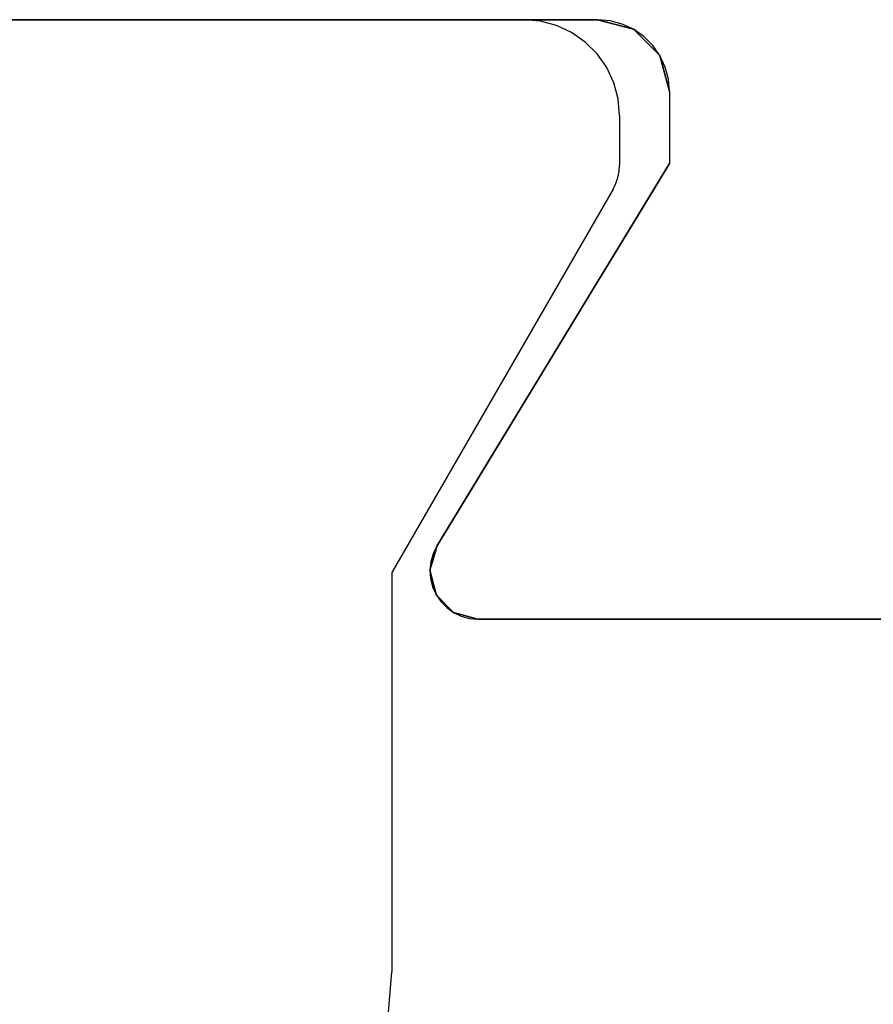
# Model space of a CAD drawing. Units: millimetres. Extents: x 0 to 9391, y -2932 to -50.
# Drawn here: x 8 to 12, y -2745 to -2741 of the extents above; entities that cross this region are included whole.
import ezdxf

# ---------------------------------------------------------------- set-up
doc = ezdxf.new("R2010")
doc.units = ezdxf.units.MM
doc.layers.add('CrossSectionsProfils', color=7, linetype='Continuous')

# ---------------------------------------------------------------- blocks, each defined once
blk = doc.blocks.new('10_18026_X', base_point=(267.711, 1007.22574))
at = {"layer": 'CrossSectionsProfils'}
for p, q in [((141.011, 1017.12574), (141.011, 1021.02574)), ((141.011, 1017.12574), (141.011, 1021.02574)), ((141.011, 1020.22574), (141.011, 1017.92574)), ((141.011, 1017.92574), (141.011, 1020.22574)), ((141.011, 1020.22574), (141.011, 1017.92574)), ((141.011, 1017.92574), (141.011, 1020.22574)), ((141.011, 1020.22574), (141.011, 1017.92574)), ((141.011, 1017.92574), (141.011, 1020.22574)), ((141.011, 1020.22574), (141.011, 1017.92574)), ((141.011, 1017.92574), (141.011, 1020.22574)), ((138.811, 1017.92574), (138.661, 1017.88555)), ((138.661, 1017.88555), (138.811, 1017.92574)), ((138.811, 1017.92574), (138.661, 1017.88555)), ((138.661, 1017.88555), (138.811, 1017.92574)), ((138.811, 1017.92574), (138.661, 1017.88555)), ((138.661, 1017.88555), (138.811, 1017.92574)), ((138.811, 1017.92574), (138.661, 1017.88555)), ((138.661, 1017.88555), (138.811, 1017.92574)), ((138.7084, 1017.90765), (138.661, 1017.88555)), ((138.7084, 1017.90765), (138.661, 1017.88555)), ((138.75891, 1017.92118), (138.7084, 1017.90765)), ((138.75891, 1017.92118), (138.7084, 1017.90765)), ((138.811, 1017.92574), (138.75891, 1017.92118)), ((138.811, 1017.92574), (138.75891, 1017.92118)), ((138.811, 1017.92574), (139.111, 1017.92574)), ((138.811, 1017.92574), (139.111, 1017.92574)), ((139.111, 1017.92574), (139.17708, 1017.88555)), ((139.17708, 1017.88555), (139.111, 1017.92574)), ((139.111, 1017.92574), (139.17708, 1017.88555)), ((139.17708, 1017.88555), (139.111, 1017.92574)), ((140.70706, 1016.95487), (139.111, 1017.92574)), ((140.70706, 1016.95487), (139.111, 1017.92574)), ((139.111, 1017.92574), (139.17708, 1017.88555)), ((139.17708, 1017.88555), (139.111, 1017.92574)), ((139.111, 1017.92574), (139.17708, 1017.88555)), ((139.17708, 1017.88555), (139.111, 1017.92574)), ((141.011, 1017.92574), (141.011, 1017.88555)), ((141.011, 1017.88555), (141.011, 1017.92574)), ((141.011, 1017.92574), (141.011, 1017.88555)), ((141.011, 1017.88555), (141.011, 1017.92574)), ((141.011, 1017.92574), (141.011, 1017.92574)), ((141.011, 1017.92574), (141.011, 1017.92574)), ((141.011, 1017.92574), (141.011, 1017.88555)), ((141.011, 1017.88555), (141.011, 1017.92574)), ((141.011, 1017.92574), (141.011, 1017.92574)), ((141.011, 1017.92574), (141.011, 1017.92574)), ((141.011, 1017.92574), (141.011, 1017.88555)), ((141.011, 1017.88555), (141.011, 1017.92574)), ((138.661, 1017.88555), (138.5512, 1017.77574)), ((138.5512, 1017.77574), (138.661, 1017.88555)), ((138.661, 1017.88555), (138.5512, 1017.77574)), ((138.5512, 1017.77574), (138.661, 1017.88555)), ((138.661, 1017.88555), (138.5512, 1017.77574)), ((138.5512, 1017.77574), (138.661, 1017.88555)), ((138.661, 1017.88555), (138.5512, 1017.77574)), ((138.5512, 1017.77574), (138.661, 1017.88555)), ((138.661, 1017.88555), (138.61817, 1017.85555)), ((138.661, 1017.88555), (138.61817, 1017.85555)), ((138.661, 1017.88555), (138.661, 1017.88555)), ((138.661, 1017.88555), (138.661, 1017.88555)), ((138.661, 1017.88555), (138.661, 1017.88555)), ((138.661, 1017.88555), (138.661, 1017.88555)), ((139.17708, 1017.88555), (139.35759, 1017.77574)), ((139.35759, 1017.77574), (139.17708, 1017.88555)), ((139.17708, 1017.88555), (139.35759, 1017.77574)), ((139.35759, 1017.77574), (139.17708, 1017.88555)), ((139.17708, 1017.88555), (139.17708, 1017.88555)), ((139.17708, 1017.88555), (139.17708, 1017.88555)), ((139.17708, 1017.88555), (139.35759, 1017.77574)), ((139.35759, 1017.77574), (139.17708, 1017.88555)), ((139.17708, 1017.88555), (139.17708, 1017.88555)), ((139.17708, 1017.88555), (139.17708, 1017.88555)), ((139.17708, 1017.88555), (139.35759, 1017.77574)), ((139.35759, 1017.77574), (139.17708, 1017.88555)), ((141.011, 1017.88555), (141.011, 1017.77574)), ((141.011, 1017.77574), (141.011, 1017.88555)), ((141.011, 1017.88555), (141.011, 1017.77574)), ((141.011, 1017.77574), (141.011, 1017.88555)), ((141.011, 1017.88555), (141.011, 1017.88555)), ((141.011, 1017.88555), (141.011, 1017.88555)), ((141.011, 1017.88555), (141.011, 1017.77574)), ((141.011, 1017.77574), (141.011, 1017.88555)), ((141.011, 1017.88555), (141.011, 1017.88555)), ((141.011, 1017.88555), (141.011, 1017.88555)), ((141.011, 1017.88555), (141.011, 1017.77574)), ((141.011, 1017.77574), (141.011, 1017.88555)), ((138.58119, 1017.81857), (138.5512, 1017.77574)), ((138.58119, 1017.81857), (138.5512, 1017.77574)), ((138.61817, 1017.85555), (138.58119, 1017.81857)), ((138.61817, 1017.85555), (138.58119, 1017.81857)), ((138.5512, 1017.77574), (138.511, 1017.62574)), ((138.511, 1017.62574), (138.5512, 1017.77574)), ((138.5512, 1017.77574), (138.511, 1017.62574)), ((138.511, 1017.62574), (138.5512, 1017.77574)), ((138.5512, 1017.77574), (138.511, 1017.62574)), ((138.511, 1017.62574), (138.5512, 1017.77574)), ((138.5512, 1017.77574), (138.511, 1017.62574)), ((138.511, 1017.62574), (138.5512, 1017.77574)), ((138.5512, 1017.77574), (138.52909, 1017.72834)), ((138.5512, 1017.77574), (138.52909, 1017.72834)), ((138.5512, 1017.77574), (138.5512, 1017.77574)), ((138.5512, 1017.77574), (138.5512, 1017.77574)), ((138.5512, 1017.77574), (138.5512, 1017.77574)), ((138.5512, 1017.77574), (138.5512, 1017.77574)), ((139.35759, 1017.77574), (139.60419, 1017.62574)), ((139.60419, 1017.62574), (139.35759, 1017.77574)), ((139.35759, 1017.77574), (139.60419, 1017.62574)), ((139.60419, 1017.62574), (139.35759, 1017.77574)), ((139.35759, 1017.77574), (139.35759, 1017.77574)), ((139.35759, 1017.77574), (139.35759, 1017.77574)), ((139.35759, 1017.77574), (139.60419, 1017.62574)), ((139.60419, 1017.62574), (139.35759, 1017.77574)), ((139.35759, 1017.77574), (139.35759, 1017.77574)), ((139.35759, 1017.77574), (139.35759, 1017.77574)), ((139.35759, 1017.77574), (139.60419, 1017.62574)), ((139.60419, 1017.62574), (139.35759, 1017.77574)), ((141.011, 1017.77574), (141.011, 1017.62574)), ((141.011, 1017.62574), (141.011, 1017.77574)), ((141.011, 1017.77574), (141.011, 1017.62574)), ((141.011, 1017.62574), (141.011, 1017.77574)), ((141.011, 1017.77574), (141.011, 1017.77574)), ((141.011, 1017.77574), (141.011, 1017.77574)), ((141.011, 1017.77574), (141.011, 1017.62574)), ((141.011, 1017.62574), (141.011, 1017.77574)), ((141.011, 1017.77574), (141.011, 1017.77574)), ((141.011, 1017.77574), (141.011, 1017.77574)), ((141.011, 1017.77574), (141.011, 1017.62574)), ((141.011, 1017.62574), (141.011, 1017.77574)), ((138.52909, 1017.72834), (138.51556, 1017.67783)), ((138.52909, 1017.72834), (138.51556, 1017.67783)), ((138.51556, 1017.67783), (138.511, 1017.62574)), ((138.51556, 1017.67783), (138.511, 1017.62574)), ((138.511, 1017.62574), (138.511, 1017.12574)), ((138.511, 1017.12574), (138.511, 1017.62574)), ((138.511, 1017.62574), (138.511, 1017.12574)), ((138.511, 1017.12574), (138.511, 1017.62574)), ((138.511, 1013.60858), (138.511, 1017.62574)), ((138.511, 1013.60858), (138.511, 1017.62574)), ((138.511, 1017.62574), (138.511, 1017.62574)), ((138.511, 1017.62574), (138.511, 1017.62574)), ((138.511, 1017.62574), (138.511, 1017.12574)), ((138.511, 1017.12574), (138.511, 1017.62574)), ((138.511, 1017.62574), (138.511, 1017.62574)), ((138.511, 1017.62574), (138.511, 1017.62574)), ((138.511, 1017.62574), (138.511, 1017.12574)), ((138.511, 1017.12574), (138.511, 1017.62574)), ((139.60419, 1017.62574), (140.42616, 1017.12574)), ((140.42616, 1017.12574), (139.60419, 1017.62574)), ((139.60419, 1017.62574), (140.42616, 1017.12574)), ((140.42616, 1017.12574), (139.60419, 1017.62574)), ((139.60419, 1017.62574), (139.60419, 1017.62574)), ((139.60419, 1017.62574), (139.60419, 1017.62574)), ((139.60419, 1017.62574), (140.42616, 1017.12574)), ((140.42616, 1017.12574), (139.60419, 1017.62574)), ((139.60419, 1017.62574), (139.60419, 1017.62574)), ((139.60419, 1017.62574), (139.60419, 1017.62574)), ((139.60419, 1017.62574), (140.42616, 1017.12574)), ((140.42616, 1017.12574), (139.60419, 1017.62574)), ((141.011, 1017.62574), (141.011, 1017.12574)), ((141.011, 1017.12574), (141.011, 1017.62574)), ((141.011, 1017.62574), (141.011, 1017.12574)), ((141.011, 1017.12574), (141.011, 1017.62574)), ((141.011, 1017.62574), (141.011, 1017.62574)), ((141.011, 1017.62574), (141.011, 1017.62574)), ((141.011, 1017.62574), (141.011, 1017.12574)), ((141.011, 1017.12574), (141.011, 1017.62574)), ((141.011, 1017.62574), (141.011, 1017.62574)), ((141.011, 1017.62574), (141.011, 1017.62574)), ((141.011, 1017.62574), (141.011, 1017.12574)), ((141.011, 1017.12574), (141.011, 1017.62574)), ((138.511, 1017.12574), (138.511, 1017.12574)), ((138.511, 1017.12574), (138.511, 1017.12574)), ((138.511, 1017.12574), (138.511, 1017.12574)), ((138.511, 1017.12574), (138.511, 1017.12574)), ((140.42616, 1017.12574), (140.59218, 1017.02475)), ((140.59218, 1017.02475), (140.42616, 1017.12574)), ((140.42616, 1017.12574), (140.59218, 1017.02475)), ((140.59218, 1017.02475), (140.42616, 1017.12574)), ((140.42616, 1017.12574), (140.42616, 1017.12574)), ((140.42616, 1017.12574), (140.42616, 1017.12574)), ((140.42616, 1017.12574), (140.59218, 1017.02475)), ((140.59218, 1017.02475), (140.42616, 1017.12574)), ((140.42616, 1017.12574), (140.42616, 1017.12574)), ((140.42616, 1017.12574), (140.42616, 1017.12574)), ((140.42616, 1017.12574), (140.59218, 1017.02475)), ((140.59218, 1017.02475), (140.42616, 1017.12574)), ((141.011, 1017.12574), (140.98363, 1017.02475)), ((140.98363, 1017.02475), (141.011, 1017.12574)), ((141.011, 1017.12574), (140.98363, 1017.02475)), ((140.98363, 1017.02475), (141.011, 1017.12574)), ((141.011, 1017.12574), (140.98363, 1017.02475)), ((140.98363, 1017.02475), (141.011, 1017.12574)), ((141.011, 1017.12574), (140.98363, 1017.02475)), ((140.98363, 1017.02475), (141.011, 1017.12574)), ((141.0079, 1017.09063), (141.011, 1017.12574)), ((141.0079, 1017.09063), (141.011, 1017.12574)), ((141.011, 1017.12574), (141.011, 1017.12574)), ((141.011, 1017.12574), (141.011, 1017.12574)), ((141.011, 1017.12574), (141.011, 1017.12574)), ((141.011, 1017.12574), (141.011, 1017.12574)), ((140.99868, 1017.05662), (141.0079, 1017.09063)), ((140.99868, 1017.05662), (141.0079, 1017.09063)), ((140.98363, 1017.02475), (140.99868, 1017.05662)), ((140.98363, 1017.02475), (140.99868, 1017.05662)), ((140.59218, 1017.02475), (140.70706, 1016.95487)), ((140.70706, 1016.95487), (140.59218, 1017.02475)), ((140.59218, 1017.02475), (140.70706, 1016.95487)), ((140.70706, 1016.95487), (140.59218, 1017.02475)), ((140.59218, 1017.02475), (140.59218, 1017.02475)), ((140.59218, 1017.02475), (140.59218, 1017.02475)), ((140.59218, 1017.02475), (140.70706, 1016.95487)), ((140.70706, 1016.95487), (140.59218, 1017.02475)), ((140.59218, 1017.02475), (140.59218, 1017.02475)), ((140.59218, 1017.02475), (140.59218, 1017.02475)), ((140.59218, 1017.02475), (140.70706, 1016.95487)), ((140.70706, 1016.95487), (140.59218, 1017.02475)), ((140.98363, 1017.02475), (140.91254, 1016.95487)), ((140.91254, 1016.95487), (140.98363, 1017.02475)), ((140.98363, 1017.02475), (140.91254, 1016.95487)), ((140.91254, 1016.95487), (140.98363, 1017.02475)), ((140.98363, 1017.02475), (140.91254, 1016.95487)), ((140.91254, 1016.95487), (140.98363, 1017.02475)), ((140.98363, 1017.02475), (140.91254, 1016.95487)), ((140.91254, 1016.95487), (140.98363, 1017.02475)), ((140.93809, 1016.97131), (140.96323, 1016.99601)), ((140.93809, 1016.97131), (140.96323, 1016.99601)), ((140.96323, 1016.99601), (140.98363, 1017.02475)), ((140.96323, 1016.99601), (140.98363, 1017.02475)), ((140.98363, 1017.02475), (140.98363, 1017.02475)), ((140.98363, 1017.02475), (140.98363, 1017.02475)), ((140.98363, 1017.02475), (140.98363, 1017.02475)), ((140.98363, 1017.02475), (140.98363, 1017.02475)), ((140.70706, 1016.95487), (140.71904, 1016.9514)), ((140.71904, 1016.9514), (140.70706, 1016.95487)), ((140.70706, 1016.95487), (140.71904, 1016.9514)), ((140.71904, 1016.9514), (140.70706, 1016.95487)), ((140.70706, 1016.95487), (140.73867, 1016.93928)), ((140.70706, 1016.95487), (140.73867, 1016.93928)), ((140.70706, 1016.95487), (140.70706, 1016.95487)), ((140.70706, 1016.95487), (140.70706, 1016.95487)), ((140.70706, 1016.95487), (140.71904, 1016.9514)), ((140.71904, 1016.9514), (140.70706, 1016.95487)), ((140.70706, 1016.95487), (140.70706, 1016.95487)), ((140.70706, 1016.95487), (140.70706, 1016.95487)), ((140.70706, 1016.95487), (140.71904, 1016.9514)), ((140.71904, 1016.9514), (140.70706, 1016.95487)), ((140.90901, 1016.9514), (140.93809, 1016.97131)), ((140.90901, 1016.9514), (140.93809, 1016.97131)), ((140.91254, 1016.95487), (140.90901, 1016.9514)), ((140.90901, 1016.9514), (140.91254, 1016.95487)), ((140.91254, 1016.95487), (140.90901, 1016.9514)), ((140.90901, 1016.9514), (140.91254, 1016.95487)), ((140.91254, 1016.95487), (140.90901, 1016.9514)), ((140.90901, 1016.9514), (140.91254, 1016.95487)), ((140.91254, 1016.95487), (140.90901, 1016.9514)), ((140.90901, 1016.9514), (140.91254, 1016.95487)), ((140.91254, 1016.95487), (140.91254, 1016.95487)), ((140.91254, 1016.95487), (140.91254, 1016.95487)), ((140.91254, 1016.95487), (140.91254, 1016.95487)), ((140.91254, 1016.95487), (140.91254, 1016.95487)), ((140.71904, 1016.9514), (140.80757, 1016.92577)), ((140.71904, 1016.9514), (140.80757, 1016.92577)), ((140.71904, 1016.9514), (140.71904, 1016.9514)), ((140.71904, 1016.9514), (140.71904, 1016.9514)), ((140.71904, 1016.9514), (140.80757, 1016.92577)), ((140.80757, 1016.92577), (140.71904, 1016.9514)), ((140.71904, 1016.9514), (140.71904, 1016.9514)), ((140.71904, 1016.9514), (140.71904, 1016.9514)), ((140.71904, 1016.9514), (140.80757, 1016.92577)), ((140.80757, 1016.92577), (140.71904, 1016.9514)), ((140.73867, 1016.93928), (140.77252, 1016.92947)), ((140.73867, 1016.93928), (140.77252, 1016.92947)), ((140.77252, 1016.92947), (140.80757, 1016.92577)), ((140.77252, 1016.92947), (140.80757, 1016.92577)), ((140.80757, 1016.92577), (140.90901, 1016.9514)), ((140.80757, 1016.92577), (140.90901, 1016.9514)), ((140.90901, 1016.9514), (140.80757, 1016.92577)), ((140.80757, 1016.92577), (140.90901, 1016.9514)), ((140.90901, 1016.9514), (140.80757, 1016.92577)), ((140.80757, 1016.92577), (140.90901, 1016.9514)), ((140.80757, 1016.92577), (140.84272, 1016.92827)), ((140.80757, 1016.92577), (140.84272, 1016.92827)), ((140.80757, 1016.92577), (140.80757, 1016.92577)), ((140.80757, 1016.92577), (140.80757, 1016.92577)), ((140.80757, 1016.92577), (140.80757, 1016.92577)), ((140.80757, 1016.92577), (140.80757, 1016.92577)), ((140.80757, 1016.92577), (140.80757, 1016.92577)), ((140.80757, 1016.92577), (140.80757, 1016.92577)), ((140.80757, 1016.92577), (140.80757, 1016.92577)), ((140.80757, 1016.92577), (140.80757, 1016.92577)), ((140.84272, 1016.92827), (140.87689, 1016.9369)), ((140.84272, 1016.92827), (140.87689, 1016.9369)), ((140.87689, 1016.9369), (140.90901, 1016.9514)), ((140.87689, 1016.9369), (140.90901, 1016.9514)), ((140.90901, 1016.9514), (140.90901, 1016.9514)), ((140.90901, 1016.9514), (140.90901, 1016.9514)), ((140.90901, 1016.9514), (140.90901, 1016.9514)), ((140.90901, 1016.9514), (140.90901, 1016.9514))]:
    blk.add_line(p, q, dxfattribs=at)
at = {"layer": 'CrossSectionsProfils', "color": 1}
for p, q in [((138.77419, 1017.69304), (138.711, 1017.66357)), ((138.84154, 1017.71108), (138.77419, 1017.69304)), ((138.911, 1017.71716), (138.84154, 1017.71108)), ((138.911, 1017.71716), (139.11741, 1017.71716)), ((139.14352, 1017.71545), (139.11741, 1017.71716)), ((139.16918, 1017.71034), (139.14352, 1017.71545)), ((139.19395, 1017.70194), (139.16918, 1017.71034)), ((139.21741, 1017.69036), (139.19395, 1017.70194)), ((138.711, 1017.66357), (138.65389, 1017.62358)), ((139.21741, 1017.69036), (140.81645, 1016.76716)), ((138.65389, 1017.62358), (138.60458, 1017.57427)), ((138.60458, 1017.57427), (138.56459, 1017.51716)), ((138.56459, 1017.51716), (138.53513, 1017.45397)), ((138.53513, 1017.45397), (138.51708, 1017.38662)), ((138.51708, 1017.38662), (138.511, 1017.31716)), ((138.511, 1016.81716), (138.511, 1017.31716)), ((138.511, 1017.12574), (138.511, 1017.02475)), ((138.511, 1017.02475), (138.511, 1017.12574)), ((138.511, 1017.12574), (138.511, 1017.02475)), ((138.511, 1017.02475), (138.511, 1017.12574)), ((138.511, 1017.12574), (138.511, 1017.02475)), ((138.511, 1017.02475), (138.511, 1017.12574)), ((138.511, 1017.12574), (138.511, 1017.02475)), ((138.511, 1017.02475), (138.511, 1017.12574)), ((138.511, 1017.02475), (138.511, 1016.95487)), ((138.511, 1016.95487), (138.511, 1017.02475)), ((138.511, 1017.02475), (138.511, 1016.95487)), ((138.511, 1016.95487), (138.511, 1017.02475)), ((138.511, 1017.02475), (138.511, 1017.02475)), ((138.511, 1017.02475), (138.511, 1017.02475)), ((138.511, 1017.02475), (138.511, 1016.95487)), ((138.511, 1016.95487), (138.511, 1017.02475)), ((138.511, 1017.02475), (138.511, 1017.02475)), ((138.511, 1017.02475), (138.511, 1017.02475)), ((138.511, 1017.02475), (138.511, 1016.95487)), ((138.511, 1016.95487), (138.511, 1017.02475)), ((138.511, 1016.95487), (138.511, 1016.9514)), ((138.511, 1016.9514), (138.511, 1016.95487)), ((138.511, 1016.95487), (138.511, 1016.9514)), ((138.511, 1016.9514), (138.511, 1016.95487)), ((138.511, 1016.95487), (138.511, 1016.95487)), ((138.511, 1016.95487), (138.511, 1016.95487)), ((138.511, 1016.95487), (138.511, 1016.9514)), ((138.511, 1016.9514), (138.511, 1016.95487)), ((138.511, 1016.95487), (138.511, 1016.95487)), ((138.511, 1016.95487), (138.511, 1016.95487)), ((138.511, 1016.95487), (138.511, 1016.9514)), ((138.511, 1016.9514), (138.511, 1016.95487)), ((138.511, 1016.9514), (138.511, 1016.92577)), ((138.511, 1016.92577), (138.511, 1016.9514)), ((138.511, 1016.9514), (138.511, 1016.92577)), ((138.511, 1016.92577), (138.511, 1016.9514)), ((138.511, 1016.9514), (138.511, 1016.9514)), ((138.511, 1016.9514), (138.511, 1016.9514)), ((138.511, 1016.9514), (138.511, 1016.92577)), ((138.511, 1016.92577), (138.511, 1016.9514)), ((138.511, 1016.9514), (138.511, 1016.9514)), ((138.511, 1016.9514), (138.511, 1016.9514)), ((138.511, 1016.9514), (138.511, 1016.92577)), ((138.511, 1016.92577), (138.511, 1016.9514)), ((138.511, 1016.92577), (138.511, 1014.67107)), ((138.511, 1014.67107), (138.511, 1016.92577)), ((138.511, 1016.92577), (138.511, 1014.67107)), ((138.511, 1014.67107), (138.511, 1016.92577)), ((138.511, 1016.92577), (138.511, 1016.92577)), ((138.511, 1016.92577), (138.511, 1016.92577)), ((138.511, 1016.92577), (138.511, 1014.67107)), ((138.511, 1014.67107), (138.511, 1016.92577)), ((138.511, 1016.92577), (138.511, 1016.92577)), ((138.511, 1016.92577), (138.511, 1016.92577)), ((138.511, 1016.92577), (138.511, 1014.67107)), ((138.511, 1014.67107), (138.511, 1016.92577)), ((138.511, 1014.41716), (138.511, 1016.81716)), ((140.81645, 1016.76716), (142.48218, 1016.76716)), ((142.65009, 1016.75296), (142.48218, 1016.76716))]:
    blk.add_line(p, q, dxfattribs=at)
blk = doc.blocks.new('CS_11HORL1')
at = {"layer": 'CrossSectionsProfils', "rotation": 270}
blk.add_blockref('10_18026_X', (0, 0), dxfattribs=at)

msp = doc.modelspace()

# ---------------------------------------------------------------- block references
msp.add_blockref('CS_11HORL1', (0, -2870))
at = {"layer": 'CrossSectionsProfils', "rotation": 270}
msp.add_blockref('10_18026_X', (0, -2870), dxfattribs=at)

doc.saveas('drawing.dxf')
